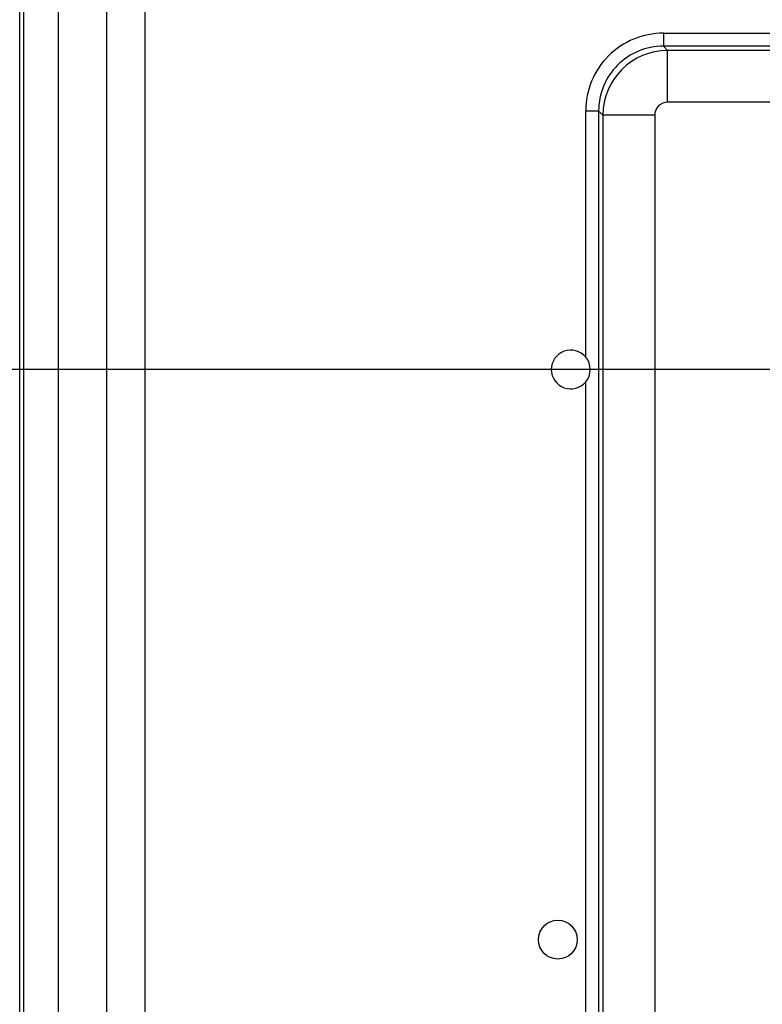
# Model space of a CAD drawing. Extents: x 35 to 796, y 48 to 550.
# Drawn here: x 596 to 615, y 375 to 400 of the extents above; entities that cross this region are included whole.
import ezdxf
from ezdxf.enums import TextEntityAlignment as Align

# ---------------------------------------------------------------- set-up
doc = ezdxf.new("R2010")
doc.units = 0
doc.layers.get('0').update_dxf_attribs({"linetype": 'CONTINUOUS'})
doc.styles.get("Standard").update_dxf_attribs({"font": 'txt', "bigfont": 'bigfont'})
doc.dimstyles.new('SLDDIMSTYLE1', dxfattribs={"dimtxt": 5.650301, "dimasz": 3.302, "dimexe": 0, "dimexo": 0.0625, "dimgap": 1.412575, "dimtad": 1, "dimlfac": 3, "dimrnd": 1e-09, "dimzin": 4, "dimsah": 1, "dimcen": 0.09, "dimazin": 3, "dimtfac": 1, "dimtofl": 0, "dimtmove": 0, "dimatfit": 3})

# ---------------------------------------------------------------- blocks, each defined once
blk = doc.blocks.new('_D_7')
at = {"color": 7, "linetype": 'CONTINUOUS'}
for p, q in [((644.627, 391.478), (572.6, 391.478)), ((573.6, 391.478), (573.6, 341.478)), ((644.627, 341.478), (572.6, 341.478))]:
    blk.add_line(p, q, dxfattribs=at)
for points in [[(573.6, 391.478), (573.092, 388.176), (574.108, 388.176)], [(573.6, 341.478), (574.108, 344.78), (573.092, 344.78)]]:
    blk.add_solid(points, dxfattribs=at)
at = {"color": 7, "linetype": 'CONTINUOUS', "width": 0.7}
blk.add_text('150.0', height=5.8208, rotation=90, dxfattribs=at).set_placement((573.6, 353.805), align=Align.BOTTOM_LEFT)

msp = doc.modelspace()

# ---------------------------------------------------------------- linework, layer by layer
at = {"color": 7, "linetype": 'CONTINUOUS'}
for p, q in [((595.7973, 270.8124), (595.7973, 410.8088)), ((595.8972, 270.8124), (595.8972, 410.8088)), ((596.7937, 271.3198), (596.7937, 410.8124)), ((598.0262, 409.6005), (598.0262, 276.4472)), ((612.3413, 400.1277), (754.4123, 400.1277)), ((612.3413, 400.1277), (612.3413, 399.7948)), ((612.4507, 399.6854), (612.3413, 399.7948)), ((778.9128, 399.7948), (612.3413, 399.7948)), ((612.4507, 398.3539), (612.4507, 399.6854)), ((778.8034, 399.6854), (612.4507, 399.6854)), ((778.8034, 398.3539), (612.4507, 398.3539)), ((610.3441, 391.7986), (610.3441, 398.1304)), ((610.3441, 398.1304), (610.6769, 398.1304)), ((610.7863, 398.021), (610.6769, 398.1304)), ((610.6769, 398.1304), (610.6769, 284.8256)), ((612.1178, 398.021), (610.7863, 398.021)), ((610.7863, 398.021), (610.7863, 284.935)), ((612.1178, 398.021), (612.1178, 284.935)), ((610.3441, 341.7986), (610.3441, 391.1574))]:
    msp.add_line(p, q, dxfattribs=at)
at = {"color": 8, "linetype": 'CONTINUOUS'}
msp.add_line((599.0224, 276.4472), (599.0224, 406.669), dxfattribs=at)
at = {"color": 7, "linetype": 'CONTINUOUS'}
msp.add_circle((609.627, 376.8114), 0.5, dxfattribs=at)
for centre, radius, start, end in [((612.3403, 398.1315), 1.9962, 89.97081, 180.02919), ((612.3403, 398.1315), 1.9962, 89.97081, 180.02919), ((612.3396, 398.1322), 1.6627, 89.94042, 180.05958), ((612.3396, 398.1322), 1.6627, 89.94042, 180.05958), ((612.4547, 398.017), 1.6684, 90.13788, 179.86212), ((612.4547, 398.017), 1.6684, 90.13788, 179.86212), ((612.4505, 398.0212), 0.3327, 89.97082, 180.02918), ((612.4505, 398.0212), 0.3327, 89.97082, 180.02918), ((609.9604, 391.478), 0.5, 39.88286, 320.11714), ((609.9604, 391.478), 0.5, 320.11714, 39.88286), ((609.9604, 391.478), 0.5, 320.11714, 39.88286)]:
    msp.add_arc(centre, radius, start, end, dxfattribs=at)

# ---------------------------------------------------------------- dimensions: what is measured, and where the dimension line sits
dim = msp.add_linear_dim(base=(573.6004, 341.478), p1=(645.627, 391.478), p2=(645.627, 341.478), angle=90, dimstyle='SLDDIMSTYLE1', dxfattribs=at)
dim.commit()
dim.dimension.update_dxf_attribs({"geometry": '_D_7', "text_midpoint": (573.6004, 363.5069), "dimtype": 160})

doc.saveas('drawing.dxf')
